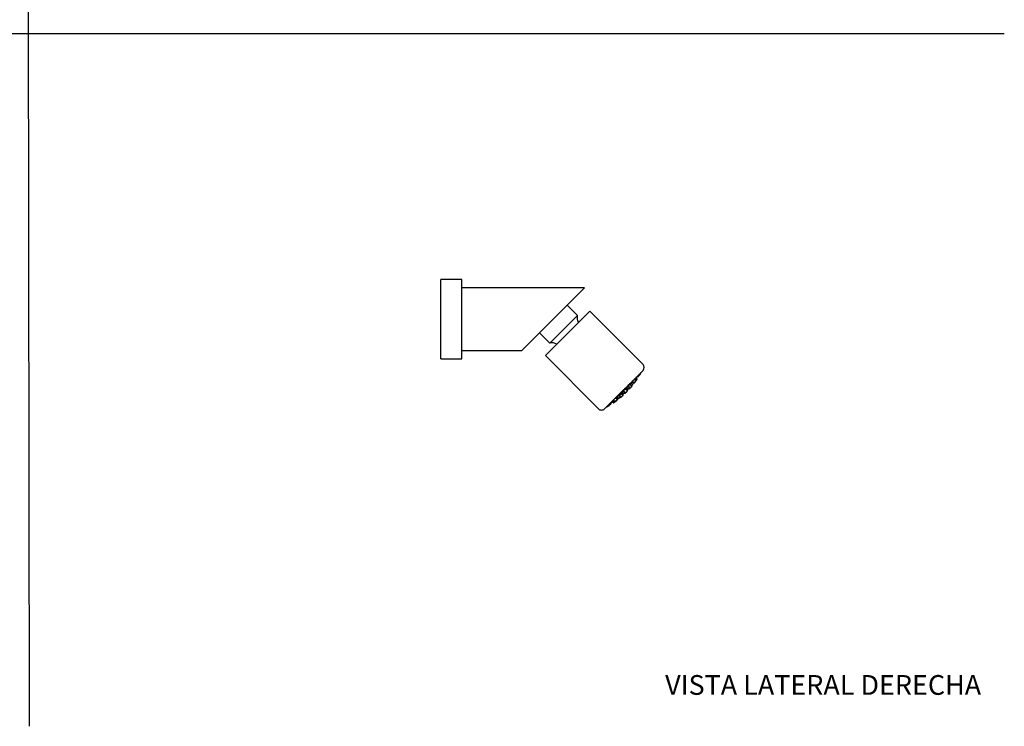
# Model space of a CAD drawing. Units: millimetres. Extents: x 0 to 594, y 0 to 421.
# Drawn here: x 295 to 594, y 0 to 214 of the extents above; entities that cross this region are included whole.
import ezdxf
from ezdxf.enums import TextEntityAlignment as Align
from ezdxf.lldxf.tags import DXFTag

# ---------------------------------------------------------------- set-up
doc = ezdxf.new("R2010")
doc.units = ezdxf.units.MM
for name, color, linetype in [('1-07-0283', 7, 'Continuous'), ('1-07-0293', 7, 'Continuous'), ('1-07-0295', 7, 'Continuous'), ('1-07-0296', 7, 'Continuous'), ('1-07-0704', 7, 'Continuous'), ('1-07-0705', 7, 'Continuous'), ('Default', 7, 'Continuous')]:
    doc.layers.add(name, color=color, linetype=linetype)
doc.styles.add('SEACAD_Arial', font='arial.ttf')
tags = doc.linetypes.add('HIDDEN2', pattern=[4.7625, 3.175, -1.5875]).pattern_tags.tags
tags[6:7] = [DXFTag(74, 4), DXFTag(75, 0), DXFTag(340, '0'), DXFTag(46, 0.0), DXFTag(50, 0.0), DXFTag(44, 0.0), DXFTag(45, 0.0)]
tags[4:5] = [DXFTag(74, 4), DXFTag(75, 0), DXFTag(340, '0'), DXFTag(46, 0.0), DXFTag(50, 0.0), DXFTag(44, 0.0), DXFTag(45, 0.0)]

# ---------------------------------------------------------------- blocks, each defined once
blk = doc.blocks.new('SE')
at = {"layer": '1-07-0283', "color": 7, "linetype": 'Continuous'}
for p, q in [((464.17, 124.42), (461.04, 127.54)), ((455.82, 116.06), (464.17, 124.42)), ((452.69, 119.19), (455.82, 116.06))]:
    blk.add_line(p, q, dxfattribs=at)
for centre, start, end in [((466.74, 123.73), 165, 212.2084), ((456.51, 113.49), 57.7916, 105)]:
    blk.add_arc(centre, 2.67, start, end, dxfattribs=at)
at = {"layer": '1-07-0293', "color": 7, "linetype": 'Continuous'}
for p, q in [((422.73, 111.3), (422.73, 135.43)), ((429.08, 135.43), (422.73, 135.43)), ((429.08, 111.3), (429.08, 135.43)), ((422.73, 111.3), (429.08, 111.3))]:
    blk.add_line(p, q, dxfattribs=at)
at = {"layer": '1-07-0295', "color": 7, "linetype": 'Continuous'}
for p, q in [((466.39, 132.89), (429.08, 132.89)), ((447.34, 113.84), (466.39, 132.89)), ((429.08, 113.84), (447.34, 113.84))]:
    blk.add_line(p, q, dxfattribs=at)
at = {"layer": '1-07-0296', "color": 7, "linetype": 'Continuous'}
for p, q in [((454.47, 112.29), (467.94, 125.76)), ((484.11, 109.6), (467.94, 125.76)), ((454.47, 112.29), (470.64, 96.13)), ((472.43, 96.13), (484.11, 107.8))]:
    blk.add_line(p, q, dxfattribs=at)
for centre, start, end in [((483.21, 108.7), 315, 45), ((471.53, 97.02), 225, 315)]:
    blk.add_arc(centre, 1.27, start, end, dxfattribs=at)
at = {"layer": '1-07-0704', "color": 7, "linetype": 'Continuous'}
for p, q in [((481.35, 105.04), (481.49, 104.95)), ((482.01, 104.96), (481.82, 105.1)), ((482.28, 105.25), (482.04, 105.42)), ((482.21, 105.9), (482.38, 105.8)), ((482.23, 105.93), (482.4, 105.82)), ((478.5, 101.3), (478.09, 101.75)), ((478.68, 102.37), (478.74, 102.31)), ((478.86, 102.27), (479.18, 101.98)), ((479.27, 101.65), (478.9, 102.02)), ((479.41, 101.81), (479.27, 101.94)), ((479.47, 103.11), (479.44, 103.13)), ((479.91, 102.78), (479.52, 103.14)), ((479.82, 102.39), (479.95, 102.28)), ((479.96, 103.65), (480.49, 103.23)), ((480.12, 103.82), (480.23, 103.73)), ((480.65, 103.1), (480.5, 103.23)), ((480.73, 103.18), (480.66, 103.23)), ((481.16, 104.08), (480.9, 104.29)), ((480.94, 104.4), (481.38, 104.09)), ((480.95, 104.26), (481.3, 104.01)), ((475.32, 98.78), (475.23, 98.92)), ((476.3, 99.01), (476.02, 99.39)), ((476.06, 99.35), (476.22, 99.14)), ((476.19, 99.5), (476.37, 99.28)), ((476.54, 100.05), (476.46, 100.16)), ((477.21, 99.96), (476.79, 100.48)), ((477.08, 99.63), (477.13, 99.58)), ((477.15, 100.84), (477.18, 100.82)), ((477.48, 100.82), (477.71, 100.57)), ((477.95, 100.28), (477.63, 100.65)), ((478.02, 100.36), (477.87, 100.53)), ((477.97, 101.55), (477.92, 101.61)), ((478.42, 100.98), (478.5, 100.89)), ((474.43, 97.85), (474.33, 98.02)), ((474.9, 98.25), (475.06, 98.02)), ((475.29, 98.56), (475.42, 98.37))]:
    blk.add_line(p, q, dxfattribs=at)
for centre, radius, start, end in [((480.41, 106.31), 1.86, 321.7129, 329.6358), ((482.94, 106.39), 0.127, 240.1191, 319.9057), ((477.23, 99.66), 0.128, 220.2283, 306.2139), ((477.85, 100.2), 0.13, 313.1945, 39.8532), ((475.16, 98.09), 0.124, 213.5445, 295.6779)]:
    blk.add_arc(centre, radius, start, end, dxfattribs=at)
for centre, major_axis, ratio in [((481.8, 104.45), (-0.141, -0.196), 0.072244), ((481.89, 105.32), (0.134, 0.201), 0.189228), ((482.79, 106.22), (0.124, 0.207), 0.120845), ((483.26, 106.69), (0.119, 0.21), 0.040633), ((479.19, 102.63), (0.163, 0.178), 0.265544), ((479.64, 102.29), (-0.163, -0.178), 0.171232), ((480.4, 102.61), (-0.158, -0.183), 0.047054), ((480.65, 104.09), (0.148, 0.191), 0.239088), ((480.92, 103.58), (-0.15, -0.189), 0.135119), ((475.93, 98.59), (-0.195, -0.142), 0.081145), ((476.19, 99.63), (0.191, 0.148), 0.240432), ((476.87, 99.52), (-0.188, -0.151), 0.141279), ((477.62, 99.83), (-0.183, -0.157), 0.039985), ((477.66, 101.09), (0.178, 0.163), 0.266007), ((478.19, 100.84), (-0.177, -0.165), 0.173431), ((478.97, 101.18), (-0.171, -0.17), 0.087039), ((473.55, 96.98), (0.21, 0.119), 0.043556), ((474.04, 97.47), (0.207, 0.124), 0.123482), ((474.95, 98.38), (0.2, 0.135), 0.191321), ((475.57, 98.23), (-0.198, -0.138), 0.00494)]:
    blk.add_ellipse(centre, major_axis=major_axis, ratio=ratio, dxfattribs=at)
for centre, major_axis, ratio, start_param, end_param in [((482.08, 104.73), (0.236, 0.339), 0.00494, 3.128982, 6.261027), ((483.26, 106.69), (0.204, 0.359), 0.040633, 0.196778, 2.932213), ((483.26, 106.69), (0.204, 0.359), 0.040633, 3.351428, 6.00462), ((480.4, 102.61), (0.27, 0.312), 0.047054, 3.373417, 5.95321), ((480.47, 102.68), (0.268, 0.314), 0.039985, 3.423, 6.023489), ((480.4, 102.61), (0.27, 0.312), 0.047054, 0.568729, 1.977267), ((477.62, 99.83), (0.314, 0.268), 0.039985, 3.396228, 6.007773), ((477.62, 99.83), (0.314, 0.268), 0.039985, 1.380002, 2.666407), ((477.7, 99.91), (0.312, 0.27), 0.047054, -0.714085, -0.231824), ((473.54, 96.98), (0.359, 0.204), 0.040633, 3.268662, 6.07335), ((473.55, 96.98), (0.359, 0.204), 0.043556, 0.16599, 2.926409), ((473.55, 96.98), (0.359, 0.204), 0.043556, 3.380811, 5.96622), ((475.57, 98.23), (0.339, 0.236), 0.00494, 0, 3.114094), ((475.57, 98.23), (0.339, 0.236), 0.00494, 3.162667, 6.283185)]:
    blk.add_ellipse(centre, major_axis=major_axis, ratio=ratio, start_param=start_param, end_param=end_param, dxfattribs=at)
for points, knots in [([(481.49, 104.95), (481.49, 104.94), (481.51, 104.93), (481.56, 104.92), (481.61, 104.92), (481.65, 104.94), (481.7, 104.97), (481.76, 105.02), (481.82, 105.09), (481.86, 105.14), (481.87, 105.16)], [0, 0, 0, 0, 0.029782, 0.136362, 0.231154, 0.337445, 0.471396, 0.679398, 0.868937, 1, 1, 1, 1]), ([(481.81, 104.41), (481.81, 104.42), (481.83, 104.45), (481.88, 104.52), (481.94, 104.61), (481.99, 104.69), (482.03, 104.76), (482.05, 104.79), (482.06, 104.84), (482.06, 104.88), (482.05, 104.92), (482.03, 104.95), (482.01, 104.96), (482.01, 104.96)], [0, 0, 0, 0, 0.014655, 0.159043, 0.303648, 0.449257, 0.597966, 0.760843, 0.814037, 0.86281, 0.91868, 0.979108, 1, 1, 1, 1]), ([(482.02, 105.37), (482.02, 105.38), (482.04, 105.42), (482.08, 105.49), (482.13, 105.58), (482.15, 105.65), (482.16, 105.71), (482.15, 105.76), (482.13, 105.8), (482.12, 105.81)], [0, 0, 0, 0, 0.0305133, 0.2128996, 0.3991292, 0.5972709, 0.7176439, 0.8244586, 0.9249138, 0.9249138, 0.9249138, 0.9249138]), ([(482.33, 105.09), (482.33, 105.09), (482.33, 105.1), (482.34, 105.13), (482.34, 105.17), (482.32, 105.21), (482.3, 105.24), (482.29, 105.25), (482.28, 105.25)], [0, 0, 0, 0, 0.03421, 0.235821, 0.433717, 0.68735, 0.941424, 1, 1, 1, 1]), ([(482.4, 105.83), (482.41, 105.82), (482.42, 105.81), (482.46, 105.8), (482.5, 105.81), (482.54, 105.82), (482.57, 105.84), (482.6, 105.87), (482.65, 105.92), (482.71, 106.01), (482.77, 106.1), (482.82, 106.18), (482.85, 106.22), (482.86, 106.24)], [0, 0, 0, 0, 0.01826, 0.083842, 0.139186, 0.192965, 0.255112, 0.347534, 0.51471, 0.654636, 0.801409, 0.94522, 1, 1, 1, 1]), ([(482.86, 106.24), (482.87, 106.26), (482.9, 106.31), (482.95, 106.4), (482.99, 106.48), (483.01, 106.55), (483.02, 106.6), (483.03, 106.64), (483.02, 106.68), (483.01, 106.7), (483.01, 106.7)], [0, 0, 0, 0, 0.1001308, 0.2628625, 0.4277444, 0.5993591, 0.7132435, 0.8084768, 0.8835905, 0.8947768, 0.8947768, 0.8947768, 0.8947768]), ([(483.46, 107.05), (483.46, 107.05), (483.47, 107.06), (483.47, 107.08), (483.48, 107.11), (483.48, 107.13), (483.47, 107.15), (483.47, 107.16)], [0, 0, 0, 0, 0.1301866, 0.3040389, 0.4231825, 0.5668354, 0.6537773, 0.6537773, 0.6537773, 0.6537773]), ([(478.74, 102.31), (478.76, 102.3), (478.78, 102.28), (478.84, 102.27), (478.9, 102.27), (478.96, 102.29), (479.03, 102.33), (479.12, 102.39), (479.21, 102.47), (479.29, 102.56), (479.37, 102.66), (479.44, 102.75), (479.49, 102.84), (479.52, 102.92), (479.52, 102.99), (479.51, 103.06), (479.49, 103.09), (479.47, 103.11)], [0, 0, 0, 0, 0.034274, 0.084053, 0.133595, 0.192812, 0.273341, 0.3516, 0.433183, 0.512562, 0.591543, 0.671169, 0.753014, 0.841272, 0.897577, 0.949563, 1, 1, 1, 1]), ([(478.98, 101.14), (478.98, 101.14), (479.01, 101.17), (479.06, 101.23), (479.14, 101.3), (479.21, 101.38), (479.26, 101.44), (479.28, 101.48), (479.3, 101.52), (479.31, 101.57), (479.3, 101.61), (479.28, 101.64), (479.27, 101.65), (479.26, 101.65)], [0, 0, 0, 0, 0.000769, 0.146347, 0.292129, 0.438996, 0.589245, 0.754012, 0.813636, 0.870796, 0.930351, 0.993497, 1, 1, 1, 1]), ([(479.16, 101.32), (479.18, 101.35), (479.23, 101.39), (479.3, 101.46), (479.36, 101.54), (479.41, 101.6), (479.43, 101.63), (479.45, 101.68), (479.45, 101.72), (479.44, 101.76), (479.43, 101.79), (479.41, 101.8), (479.41, 101.81)], [0, 0, 0, 0, 0.110236, 0.264735, 0.420536, 0.580366, 0.731385, 0.797142, 0.861786, 0.924763, 0.991644, 1, 1, 1, 1]), ([(479.18, 101.98), (479.19, 101.98), (479.2, 101.96), (479.24, 101.94), (479.29, 101.94), (479.33, 101.95), (479.38, 101.97), (479.44, 102.01), (479.51, 102.07), (479.59, 102.14), (479.66, 102.21), (479.69, 102.24), (479.69, 102.25)], [0, 0, 0, 0, 0.023589, 0.103705, 0.174376, 0.251141, 0.349648, 0.501152, 0.654023, 0.813937, 0.968471, 1, 1, 1, 1]), ([(479.33, 101.89), (479.36, 101.91), (479.41, 101.96), (479.47, 102.02), (479.5, 102.05), (479.5, 102.05)], [0.6714463, 0.6714463, 0.6714463, 0.6714463, 0.8325813, 0.9932426, 1, 1, 1, 1]), ([(479.69, 102.25), (479.72, 102.27), (479.76, 102.32), (479.83, 102.41), (479.89, 102.49), (479.93, 102.56), (479.95, 102.62), (479.96, 102.68), (479.94, 102.74), (479.92, 102.76), (479.91, 102.77)], [0, 0, 0, 0, 0.123825, 0.280218, 0.438884, 0.604571, 0.737005, 0.844345, 0.928936, 1, 1, 1, 1]), ([(479.95, 102.28), (479.95, 102.28), (479.97, 102.27), (480, 102.25), (480.03, 102.25), (480.07, 102.25), (480.09, 102.26), (480.11, 102.27), (480.11, 102.28), (480.12, 102.28)], [0, 0, 0, 0, 0.069711, 0.282259, 0.453928, 0.602316, 0.732648, 0.852723, 1, 1, 1, 1]), ([(480.23, 103.74), (480.23, 103.73), (480.26, 103.71), (480.31, 103.7), (480.36, 103.71), (480.42, 103.73), (480.48, 103.76), (480.55, 103.82), (480.62, 103.89), (480.66, 103.93), (480.67, 103.95)], [0, 0, 0, 0, 0.046413, 0.158051, 0.262736, 0.381321, 0.540596, 0.723562, 0.913779, 1, 1, 1, 1]), ([(480.49, 103.24), (480.5, 103.23), (480.52, 103.21), (480.57, 103.2), (480.61, 103.21), (480.64, 103.22), (480.68, 103.24), (480.73, 103.28), (480.79, 103.34), (480.86, 103.41), (480.94, 103.5), (480.98, 103.56), (481, 103.59)], [0, 0, 0, 0, 0.044714, 0.107731, 0.16468, 0.225236, 0.307734, 0.435197, 0.579058, 0.729946, 0.874634, 1, 1, 1, 1]), ([(480.67, 102.91), (480.67, 102.92), (480.68, 102.93), (480.68, 102.94), (480.7, 102.98), (480.7, 103.01), (480.69, 103.05), (480.67, 103.08), (480.66, 103.09), (480.65, 103.1)], [0, 0, 0, 0, 0.061587, 0.340355, 0.457777, 0.594509, 0.75411, 0.929904, 1, 1, 1, 1]), ([(480.67, 103.95), (480.69, 103.97), (480.72, 104.01), (480.79, 104.09), (480.85, 104.19), (480.9, 104.29), (480.94, 104.37), (480.95, 104.44), (480.94, 104.5), (480.92, 104.56), (480.9, 104.58), (480.89, 104.59)], [0, 0, 0, 0, 0.074064, 0.213182, 0.352699, 0.494451, 0.64296, 0.770561, 0.858272, 0.94621, 1, 1, 1, 1]), ([(480.67, 103.22), (480.68, 103.22), (480.69, 103.24), (480.71, 103.26), (480.72, 103.27)], [0.64846574, 0.64846574, 0.64846574, 0.64846574, 0.66999104, 0.74624776, 0.74624776, 0.74624776, 0.74624776]), ([(480.75, 103), (480.75, 103.01), (480.75, 103.01), (480.76, 103.03), (480.77, 103.06), (480.77, 103.1), (480.76, 103.14), (480.74, 103.17), (480.73, 103.18), (480.72, 103.18)], [0, 0, 0, 0, 0.176074, 0.315937, 0.440996, 0.602234, 0.784782, 0.981899, 1, 1, 1, 1]), ([(481, 103.59), (481.01, 103.59), (481.03, 103.62), (481.08, 103.69), (481.14, 103.78), (481.18, 103.86), (481.21, 103.91), (481.22, 103.97), (481.21, 104.02), (481.19, 104.06), (481.17, 104.07), (481.16, 104.08)], [0, 0, 0, 0, 0.020319, 0.184757, 0.350558, 0.520819, 0.707703, 0.80477, 0.882346, 0.96152, 1, 1, 1, 1]), ([(481.3, 104.01), (481.31, 104.01), (481.32, 103.99), (481.36, 103.98), (481.4, 103.98), (481.43, 103.99), (481.45, 104.01), (481.47, 104.02), (481.5, 104.05), (481.53, 104.08), (481.54, 104.09)], [0, 0, 0, 0, 0.0296205, 0.0906076, 0.1415345, 0.1881341, 0.2345904, 0.2946035, 0.4008272, 0.5298024, 0.5298024, 0.5298024, 0.5298024]), ([(481.38, 104.09), (481.39, 104.08), (481.41, 104.07), (481.45, 104.06), (481.48, 104.06), (481.51, 104.07), (481.53, 104.09), (481.55, 104.1), (481.58, 104.13), (481.62, 104.18), (481.68, 104.25), (481.74, 104.33), (481.78, 104.38), (481.81, 104.41)], [0, 0, 0, 0, 0.043683, 0.101744, 0.150888, 0.195691, 0.239787, 0.296703, 0.401143, 0.556612, 0.705336, 0.861608, 1, 1, 1, 1]), ([(481.74, 104.34), (481.75, 104.34), (481.76, 104.34), (481.79, 104.35), (481.81, 104.36), (481.82, 104.37), (481.83, 104.38), (481.83, 104.38)], [0.4136386, 0.4136386, 0.4136386, 0.4136386, 0.5626958, 0.7218673, 0.8545748, 0.9589995, 1, 1, 1, 1]), ([(475.01, 98.33), (475.04, 98.35), (475.1, 98.38), (475.18, 98.45), (475.25, 98.52), (475.3, 98.58), (475.33, 98.63), (475.35, 98.68), (475.35, 98.74), (475.33, 98.77), (475.32, 98.78)], [0, 0, 0, 0, 0.127548, 0.289343, 0.454298, 0.62896, 0.743077, 0.84127, 0.934515, 1, 1, 1, 1]), ([(475.69, 99.39), (475.69, 99.39), (475.7, 99.37), (475.74, 99.35), (475.8, 99.33), (475.86, 99.33), (475.92, 99.35), (476.01, 99.38), (476.11, 99.44), (476.21, 99.51), (476.31, 99.59), (476.4, 99.67), (476.48, 99.75), (476.53, 99.82), (476.57, 99.89), (476.58, 99.95), (476.57, 100.01), (476.55, 100.04), (476.54, 100.05)], [0, 0, 0, 0, 0.002759, 0.054964, 0.100777, 0.149909, 0.212693, 0.301315, 0.385796, 0.465507, 0.543887, 0.622362, 0.701855, 0.784564, 0.864652, 0.915653, 0.96521, 1, 1, 1, 1]), ([(475.96, 98.55), (475.98, 98.56), (476.03, 98.6), (476.09, 98.65), (476.16, 98.71), (476.19, 98.74), (476.21, 98.76), (476.21, 98.76)], [0.1344042, 0.1344042, 0.1344042, 0.1344042, 0.2177792, 0.3698103, 0.5240236, 0.686027, 0.7336848, 0.7336848, 0.7336848, 0.7336848]), ([(475.98, 98.58), (476, 98.59), (476.04, 98.63), (476.12, 98.69), (476.19, 98.75), (476.25, 98.8), (476.28, 98.83), (476.31, 98.87), (476.32, 98.91), (476.32, 98.95), (476.31, 98.99), (476.3, 99), (476.29, 99.01)], [0, 0, 0, 0, 0.086818, 0.243068, 0.400459, 0.561384, 0.73789, 0.798053, 0.855533, 0.917882, 0.984575, 1, 1, 1, 1]), ([(476.23, 99.14), (476.24, 99.13), (476.26, 99.11), (476.3, 99.09), (476.34, 99.09), (476.38, 99.1), (476.43, 99.11), (476.48, 99.14), (476.57, 99.19), (476.66, 99.26), (476.73, 99.31), (476.76, 99.33), (476.76, 99.34)], [0, 0, 0, 0, 0.067941, 0.132379, 0.193201, 0.261755, 0.35854, 0.522345, 0.672819, 0.830526, 0.984144, 1, 1, 1, 1]), ([(476.37, 99.28), (476.38, 99.27), (476.4, 99.25), (476.44, 99.23), (476.48, 99.23), (476.52, 99.23), (476.56, 99.25), (476.62, 99.28), (476.7, 99.32), (476.79, 99.39), (476.85, 99.43), (476.88, 99.45)], [0, 0, 0, 0, 0.056175, 0.127268, 0.192912, 0.265163, 0.364337, 0.524793, 0.684578, 0.851984, 1, 1, 1, 1]), ([(476.76, 99.34), (476.79, 99.36), (476.85, 99.4), (476.93, 99.48), (476.99, 99.54), (477.02, 99.57), (477.03, 99.58)], [0, 0, 0, 0, 0.1373219, 0.2910035, 0.4466487, 0.5356632, 0.5356632, 0.5356632, 0.5356632]), ([(476.88, 99.45), (476.88, 99.46), (476.91, 99.48), (476.98, 99.54), (477.06, 99.61), (477.13, 99.68), (477.19, 99.74), (477.22, 99.79), (477.24, 99.84), (477.24, 99.9), (477.23, 99.94), (477.21, 99.95), (477.21, 99.96)], [0, 0, 0, 0, 0.012833, 0.159129, 0.305741, 0.454038, 0.607597, 0.748004, 0.837386, 0.908372, 0.980438, 1, 1, 1, 1]), ([(477.18, 100.82), (477.2, 100.8), (477.23, 100.77), (477.29, 100.76), (477.35, 100.76), (477.42, 100.79), (477.5, 100.83), (477.6, 100.89), (477.69, 100.97), (477.79, 101.05), (477.87, 101.14), (477.94, 101.23), (477.99, 101.31), (478.01, 101.38), (478.02, 101.45), (478, 101.51), (477.98, 101.53), (477.97, 101.54)], [0, 0, 0, 0, 0.048615, 0.097189, 0.148392, 0.212388, 0.299086, 0.383841, 0.464055, 0.542903, 0.621866, 0.701924, 0.785375, 0.863865, 0.916545, 0.968219, 1, 1, 1, 1]), ([(477.71, 100.57), (477.72, 100.56), (477.73, 100.54), (477.77, 100.53), (477.82, 100.52), (477.87, 100.53), (477.92, 100.55), (477.98, 100.58), (478.07, 100.64), (478.15, 100.71), (478.22, 100.77), (478.25, 100.8), (478.26, 100.81)], [0, 0, 0, 0, 0.034533, 0.110714, 0.179959, 0.258004, 0.359369, 0.520816, 0.667817, 0.821665, 0.971521, 1, 1, 1, 1]), ([(477.91, 100.49), (477.92, 100.49), (477.96, 100.52), (478.01, 100.57), (478.05, 100.6), (478.06, 100.61)], [0.7356982, 0.7356982, 0.7356982, 0.7356982, 0.786877, 0.9426921, 1, 1, 1, 1]), ([(478.02, 100.19), (478.03, 100.19), (478.03, 100.2), (478.05, 100.23), (478.06, 100.26), (478.05, 100.3), (478.04, 100.34), (478.03, 100.35), (478.02, 100.36)], [0, 0, 0, 0, 0.195209, 0.343409, 0.51205, 0.708422, 0.924166, 1, 1, 1, 1]), ([(478.06, 100.61), (478.08, 100.63), (478.13, 100.67), (478.18, 100.73), (478.21, 100.76), (478.22, 100.77)], [0, 0, 0, 0, 0.097143, 0.2521399, 0.2968464, 0.2968464, 0.2968464, 0.2968464]), ([(478.26, 100.81), (478.29, 100.84), (478.33, 100.88), (478.41, 100.96), (478.47, 101.04), (478.51, 101.1), (478.53, 101.15), (478.54, 101.21), (478.53, 101.26), (478.51, 101.29), (478.5, 101.3)], [0, 0, 0, 0, 0.130121, 0.291766, 0.456424, 0.63044, 0.740174, 0.840615, 0.928479, 1, 1, 1, 1]), ([(478.5, 100.89), (478.51, 100.88), (478.53, 100.87), (478.57, 100.85), (478.61, 100.85), (478.64, 100.86), (478.67, 100.87), (478.7, 100.89), (478.75, 100.93), (478.82, 100.99), (478.9, 101.06), (478.95, 101.11), (478.98, 101.14)], [0, 0, 0, 0, 0.060688, 0.118236, 0.168793, 0.217355, 0.272281, 0.363113, 0.535692, 0.686751, 0.845376, 1, 1, 1, 1]), ([(479.07, 101.23), (479.1, 101.26), (479.13, 101.29), (479.15, 101.32), (479.16, 101.32)], [0.8381375, 0.8381375, 0.8381375, 0.8381375, 0.9584609, 1, 1, 1, 1]), ([(473.07, 96.77), (473.08, 96.77), (473.09, 96.76), (473.11, 96.76), (473.13, 96.76), (473.15, 96.76), (473.16, 96.76), (473.17, 96.76), (473.17, 96.76)], [0.4294873, 0.4294873, 0.4294873, 0.4294873, 0.4524607, 0.6122917, 0.7510971, 0.8711925, 0.9977905, 1, 1, 1, 1]), ([(473.08, 96.77), (473.08, 96.77), (473.09, 96.77), (473.11, 96.76), (473.14, 96.76), (473.16, 96.77), (473.17, 96.77), (473.18, 96.77), (473.18, 96.77)], [0.4100801, 0.4100801, 0.4100801, 0.4100801, 0.4292646, 0.5853029, 0.7214889, 0.841104, 0.9709914, 1, 1, 1, 1]), ([(473.56, 97.25), (473.57, 97.24), (473.59, 97.23), (473.63, 97.23), (473.66, 97.23), (473.71, 97.25), (473.77, 97.27), (473.86, 97.31), (473.96, 97.36), (474.02, 97.4), (474.05, 97.42)], [0.100209, 0.100209, 0.100209, 0.100209, 0.1527326, 0.2115721, 0.2803771, 0.382474, 0.5480305, 0.6993858, 0.8581053, 1, 1, 1, 1]), ([(473.91, 97.18), (473.91, 97.19), (473.92, 97.19), (473.94, 97.21), (473.96, 97.23), (473.97, 97.26), (473.98, 97.3), (473.97, 97.34), (473.96, 97.35), (473.96, 97.36)], [0, 0, 0, 0, 0.141732, 0.332771, 0.448256, 0.584648, 0.744263, 0.921133, 1, 1, 1, 1]), ([(473.95, 97.35), (473.98, 97.37), (474.02, 97.39), (474.05, 97.41), (474.05, 97.41)], [0.8572437, 0.8572437, 0.8572437, 0.8572437, 0.9915447, 1, 1, 1, 1]), ([(474.05, 97.42), (474.05, 97.42), (474.09, 97.44), (474.16, 97.48), (474.25, 97.55), (474.33, 97.6), (474.38, 97.65), (474.42, 97.69), (474.44, 97.73), (474.45, 97.78), (474.45, 97.82), (474.44, 97.84), (474.43, 97.85)], [0, 0, 0, 0, 0.012965, 0.162897, 0.313292, 0.465612, 0.623932, 0.736074, 0.824404, 0.893827, 0.963701, 1, 1, 1, 1]), ([(474.42, 98.11), (474.43, 98.11), (474.45, 98.09), (474.49, 98.08), (474.54, 98.08), (474.59, 98.09), (474.66, 98.11), (474.76, 98.15), (474.84, 98.2), (474.89, 98.23), (474.9, 98.24)], [0.0632787, 0.0632787, 0.0632787, 0.0632787, 0.0992899, 0.1712503, 0.2512897, 0.3518648, 0.5071665, 0.6513134, 0.802062, 0.8682127, 0.8682127, 0.8682127, 0.8682127]), ([(474.46, 98.15), (474.46, 98.14), (474.49, 98.13), (474.52, 98.12), (474.57, 98.11), (474.63, 98.12), (474.7, 98.15), (474.79, 98.19), (474.89, 98.25), (474.97, 98.29), (475.01, 98.32), (475.01, 98.33)], [0.0658131, 0.0658131, 0.0658131, 0.0658131, 0.1006932, 0.175073, 0.2570273, 0.3593062, 0.5157813, 0.663824, 0.8186057, 0.9689704, 1, 1, 1, 1]), ([(475.42, 98.38), (475.42, 98.37), (475.43, 98.35), (475.46, 98.33), (475.5, 98.32), (475.53, 98.32), (475.56, 98.32), (475.59, 98.33), (475.62, 98.35), (475.68, 98.38), (475.75, 98.42), (475.84, 98.48), (475.92, 98.54), (475.96, 98.57), (475.98, 98.58)], [0, 0, 0, 0, 0.01694, 0.077327, 0.126764, 0.171374, 0.214854, 0.267344, 0.358539, 0.507055, 0.646411, 0.792773, 0.936529, 1, 1, 1, 1]), ([(475.93, 98.48), (475.93, 98.48), (475.93, 98.48), (475.95, 98.5), (475.96, 98.53), (475.96, 98.55), (475.96, 98.55)], [0, 0, 0, 0, 0.0135523, 0.1572412, 0.4152531, 0.4875087, 0.4875087, 0.4875087, 0.4875087])]:
    blk.add_open_spline(points, degree=3, knots=knots, dxfattribs=at)
blk.add_open_spline([(479.5, 102.05), (479.51, 102.06), (479.52, 102.08), (479.54, 102.09)], degree=3, dxfattribs=at)
at = {"layer": '1-07-0705', "color": 7, "linetype": 'Continuous'}
for start, end in [(316.0991, 316.4668), (322.9666, 323.2097), (307.2869, 307.7311)]:
    blk.add_arc((460.67, 119.56), 25.4, start, end, dxfattribs=at)
for centre, major_axis, ratio, start_param, end_param in [((480.87, 104.42), (0.366, 0.488), 0.106754, 0.89568, 1.339575), ((478.42, 101.97), (0.429, 0.433), 0.176777, 1.800505, 3.141593), ((478.42, 101.97), (0.429, 0.433), 0.176777, 3.995099, 5.682113), ((478.42, 101.97), (0.429, 0.433), 0.176777, 0.702896, 1.290156), ((479.27, 102.39), (0.414, 0.448), 0.077534, 2.209904, 3.141593), ((479.27, 102.39), (0.414, 0.448), 0.077534, 3.679142, 4.074047), ((479.79, 103.34), (0.394, 0.465), 0.157348, 1.345628, 2.269176), ((479.79, 103.34), (0.394, 0.465), 0.157348, 4.122659, 5.979236), ((479.79, 103.34), (0.394, 0.465), 0.157348, 0.318345, 0.835279), ((475.91, 99.46), (0.486, 0.368), 0.113683, -4.353377, -4.087219), ((477.04, 100.58), (0.462, 0.398), 0.161193, 1.13479, 1.745341), ((477.04, 100.58), (0.462, 0.398), 0.161193, 4.269143, 5.403158), ((477.71, 100.83), (0.451, 0.41), 0.073202, 1.855212, 4.421384)]:
    blk.add_ellipse(centre, major_axis=major_axis, ratio=ratio, start_param=start_param, end_param=end_param, dxfattribs=at)

msp = doc.modelspace()

# ---------------------------------------------------------------- linework, layer by layer
at = {"layer": 'Default', "color": 7, "linetype": 'HIDDEN2'}
for p, q in [((297.86, -0.25), (297.22, 421.05)), ((-0.09, 210.04), (593.8, 210.04))]:
    msp.add_line(p, q, dxfattribs=at)

# ---------------------------------------------------------------- block references
at = {"layer": 'Default'}
msp.add_blockref('SE', (0, 0), dxfattribs=at)

# ---------------------------------------------------------------- texts
at = {"layer": 'Default', "color": 7, "linetype": 'Continuous', "style": 'SEACAD_Arial'}
msp.add_text('VISTA LATERAL DERECHA', height=6, dxfattribs=at).set_placement((490.83, 15.3), align=Align.TOP_LEFT)

doc.saveas('drawing.dxf')
